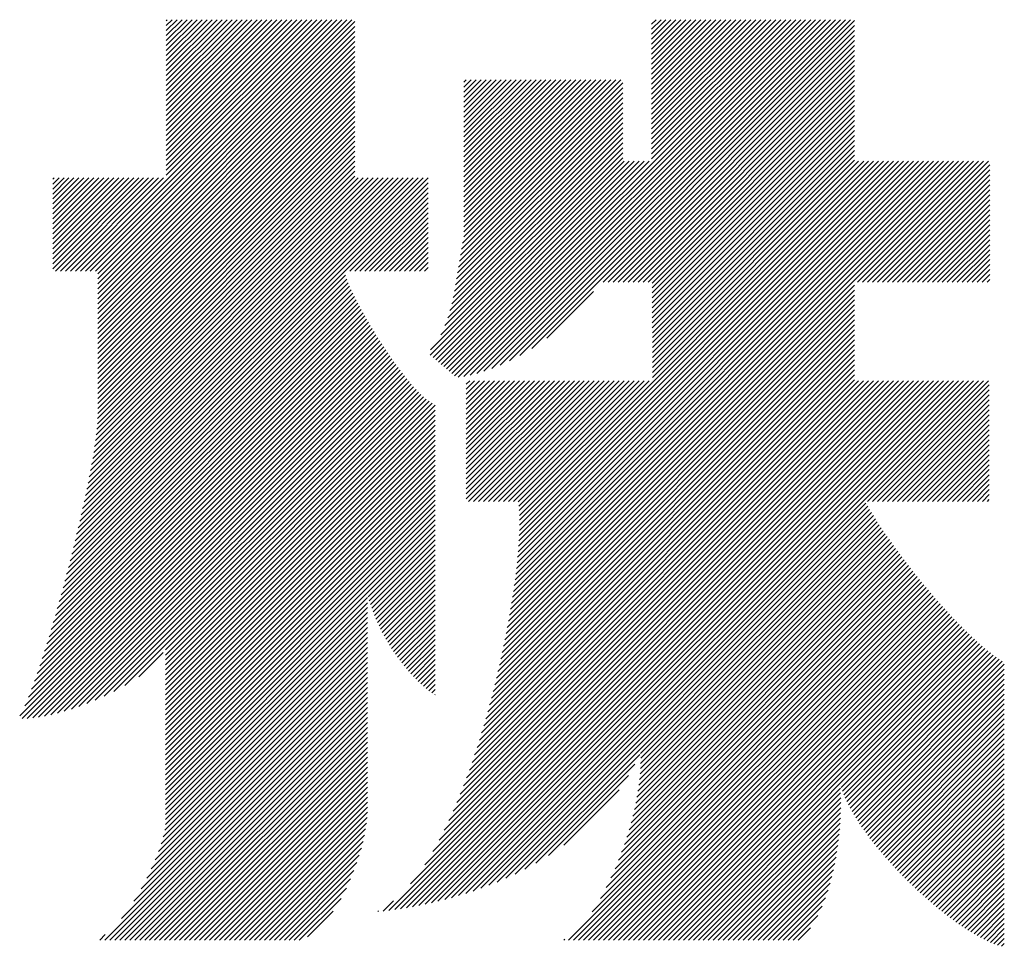
# Model space of a CAD drawing. Extents: x 582 to 2507, y 407 to 1707.
# Drawn here: x 2131 to 2153, y 428 to 448 of the extents above; entities that cross this region are included whole.
import ezdxf

# ---------------------------------------------------------------- set-up
doc = ezdxf.new("R2010")
doc.units = 0
doc.header["$MEASUREMENT"] = 0
doc.layers.add('_0-A_', color=7, linetype='CONTINUOUS')

msp = doc.modelspace()

# ---------------------------------------------------------------- linework, layer by layer
at = {"layer": '_0-A_', "color": 7, "linetype": 'Continuous'}
for p, q in [((2132.249, 442.92), (2137.818, 448.49)), ((2132.359, 442.92), (2137.929, 448.49)), ((2132.47, 442.92), (2138.039, 448.49)), ((2132.58, 442.92), (2138.15, 448.49)), ((2132.691, 442.92), (2138.26, 448.49)), ((2132.744, 442.863), (2138.371, 448.49)), ((2132.744, 442.752), (2138.439, 448.448)), ((2134.262, 445.043), (2137.708, 448.49)), ((2134.262, 445.154), (2137.597, 448.49)), ((2134.262, 445.264), (2137.487, 448.49)), ((2134.262, 445.375), (2137.377, 448.49)), ((2134.262, 445.485), (2137.266, 448.49)), ((2134.262, 445.596), (2137.156, 448.49)), ((2134.262, 445.706), (2137.045, 448.49)), ((2134.262, 445.817), (2136.935, 448.49)), ((2134.262, 445.927), (2136.824, 448.49)), ((2134.262, 446.038), (2136.714, 448.49)), ((2134.262, 446.148), (2136.603, 448.49)), ((2134.262, 446.259), (2136.493, 448.49)), ((2134.262, 446.369), (2136.382, 448.49)), ((2134.262, 446.48), (2136.272, 448.49)), ((2134.262, 446.59), (2136.161, 448.49)), ((2134.262, 446.701), (2136.051, 448.49)), ((2134.262, 446.811), (2135.94, 448.49)), ((2134.262, 446.922), (2135.83, 448.49)), ((2134.262, 447.032), (2135.719, 448.49)), ((2134.262, 447.143), (2135.609, 448.49)), ((2134.262, 447.253), (2135.498, 448.49)), ((2134.262, 447.364), (2135.388, 448.49)), ((2134.262, 447.474), (2135.277, 448.49)), ((2134.262, 447.585), (2135.167, 448.49)), ((2134.262, 447.695), (2135.056, 448.49)), ((2134.262, 447.806), (2134.946, 448.49)), ((2134.262, 447.916), (2134.835, 448.49)), ((2134.262, 448.027), (2134.725, 448.49)), ((2134.262, 448.137), (2134.614, 448.49)), ((2134.262, 448.248), (2134.504, 448.49)), ((2134.262, 448.358), (2134.393, 448.49)), ((2134.262, 448.469), (2134.283, 448.49)), ((2140.47, 440.755), (2148.204, 448.49)), ((2140.53, 440.705), (2148.315, 448.49)), ((2140.59, 440.655), (2148.425, 448.49)), ((2140.65, 440.604), (2148.536, 448.49)), ((2140.726, 440.569), (2148.646, 448.49)), ((2140.855, 440.589), (2148.757, 448.49)), ((2140.994, 440.616), (2148.867, 448.49)), ((2141.141, 440.654), (2148.977, 448.49)), ((2141.3, 440.702), (2149.088, 448.49)), ((2141.472, 440.763), (2149.198, 448.49)), ((2141.658, 440.839), (2149.309, 448.49)), ((2141.863, 440.933), (2149.419, 448.49)), ((2142.093, 441.053), (2149.509, 448.469)), ((2145.01, 445.407), (2148.094, 448.49)), ((2145.01, 445.517), (2147.983, 448.49)), ((2145.01, 445.627), (2147.873, 448.49)), ((2145.01, 445.738), (2147.762, 448.49)), ((2145.01, 445.848), (2147.652, 448.49)), ((2145.01, 445.959), (2147.541, 448.49)), ((2145.01, 446.069), (2147.431, 448.49)), ((2145.01, 446.18), (2147.32, 448.49)), ((2145.01, 446.29), (2147.21, 448.49)), ((2145.01, 446.401), (2147.099, 448.49)), ((2145.01, 446.511), (2146.989, 448.49)), ((2145.01, 446.622), (2146.878, 448.49)), ((2145.01, 446.732), (2146.768, 448.49)), ((2145.01, 446.843), (2146.657, 448.49)), ((2145.01, 446.953), (2146.547, 448.49)), ((2145.01, 447.064), (2146.436, 448.49)), ((2145.01, 447.174), (2146.326, 448.49)), ((2145.01, 447.285), (2146.215, 448.49)), ((2145.01, 447.395), (2146.105, 448.49)), ((2145.01, 447.506), (2145.994, 448.49)), ((2145.01, 447.616), (2145.884, 448.49)), ((2145.01, 447.727), (2145.773, 448.49)), ((2145.01, 447.837), (2145.663, 448.49)), ((2145.01, 447.948), (2145.552, 448.49)), ((2145.01, 448.058), (2145.442, 448.49)), ((2145.01, 448.169), (2145.331, 448.49)), ((2145.01, 448.279), (2145.221, 448.49)), ((2145.01, 448.39), (2145.11, 448.49)), ((2132.744, 442.642), (2138.439, 448.337)), ((2132.744, 442.531), (2138.439, 448.227)), ((2142.359, 441.209), (2149.509, 448.359)), ((2143.939, 442.678), (2149.509, 448.248)), ((2132.744, 442.421), (2138.439, 448.116)), ((2132.744, 442.31), (2138.439, 448.006)), ((2144.05, 442.678), (2149.509, 448.138)), ((2144.16, 442.678), (2149.509, 448.027)), ((2132.744, 442.2), (2138.439, 447.895)), ((2132.744, 442.089), (2138.439, 447.785)), ((2144.271, 442.678), (2149.509, 447.917)), ((2144.381, 442.678), (2149.509, 447.806)), ((2132.744, 441.979), (2138.439, 447.674)), ((2132.744, 441.868), (2138.439, 447.564)), ((2144.492, 442.678), (2149.509, 447.696)), ((2144.602, 442.678), (2149.509, 447.585)), ((2132.744, 441.758), (2138.439, 447.453)), ((2132.744, 441.647), (2138.439, 447.343)), ((2144.713, 442.678), (2149.509, 447.475)), ((2144.823, 442.678), (2149.509, 447.364)), ((2132.744, 441.537), (2138.439, 447.232)), ((2132.744, 441.426), (2138.439, 447.122)), ((2140.853, 443.68), (2144.331, 447.157)), ((2140.855, 443.792), (2144.22, 447.157)), ((2140.855, 443.903), (2144.11, 447.157)), ((2140.855, 444.013), (2143.999, 447.157)), ((2140.855, 444.124), (2143.889, 447.157)), ((2140.855, 444.234), (2143.778, 447.157)), ((2140.855, 444.345), (2143.668, 447.157)), ((2140.855, 444.455), (2143.557, 447.157)), ((2140.855, 444.566), (2143.447, 447.157)), ((2140.855, 444.676), (2143.336, 447.157)), ((2140.855, 444.787), (2143.226, 447.157)), ((2140.855, 444.897), (2143.115, 447.157)), ((2140.855, 445.008), (2143.005, 447.157)), ((2140.855, 445.118), (2142.894, 447.157)), ((2140.855, 445.229), (2142.784, 447.157)), ((2140.855, 445.339), (2142.673, 447.157)), ((2140.855, 445.45), (2142.563, 447.157)), ((2140.855, 445.56), (2142.452, 447.157)), ((2140.855, 445.671), (2142.342, 447.157)), ((2140.855, 445.781), (2142.231, 447.157)), ((2140.855, 445.892), (2142.121, 447.157)), ((2140.855, 446.002), (2142.01, 447.157)), ((2140.855, 446.113), (2141.9, 447.157)), ((2140.855, 446.223), (2141.789, 447.157)), ((2140.855, 446.334), (2141.679, 447.157)), ((2140.855, 446.444), (2141.568, 447.157)), ((2140.855, 446.555), (2141.458, 447.157)), ((2140.855, 446.665), (2141.347, 447.157)), ((2140.855, 446.776), (2141.237, 447.157)), ((2140.855, 446.886), (2141.126, 447.157)), ((2140.855, 446.997), (2141.016, 447.157)), ((2140.855, 447.107), (2140.905, 447.157)), ((2144.934, 442.678), (2149.509, 447.254)), ((2145.024, 442.658), (2149.509, 447.143)), ((2132.744, 441.316), (2138.439, 447.011)), ((2132.744, 441.205), (2138.439, 446.901)), ((2140.801, 443.407), (2144.374, 446.98)), ((2140.825, 443.542), (2144.374, 447.09)), ((2145.025, 442.548), (2149.509, 447.033)), ((2145.025, 442.438), (2149.509, 446.922)), ((2132.744, 441.095), (2138.439, 446.79)), ((2132.744, 440.984), (2138.439, 446.68)), ((2140.757, 443.142), (2144.374, 446.759)), ((2140.778, 443.274), (2144.374, 446.869)), ((2145.026, 442.328), (2149.509, 446.812)), ((2145.026, 442.218), (2149.509, 446.701)), ((2132.744, 440.874), (2138.439, 446.569)), ((2132.744, 440.763), (2138.439, 446.459)), ((2140.716, 442.88), (2144.374, 446.538)), ((2140.737, 443.011), (2144.374, 446.648)), ((2145.027, 442.108), (2149.509, 446.591)), ((2145.027, 441.998), (2149.509, 446.48)), ((2132.744, 440.653), (2138.439, 446.348)), ((2132.744, 440.542), (2138.439, 446.238)), ((2140.671, 442.614), (2144.374, 446.317)), ((2140.694, 442.748), (2144.374, 446.427)), ((2145.028, 441.888), (2149.509, 446.37)), ((2145.028, 441.778), (2149.509, 446.259)), ((2132.744, 440.432), (2138.439, 446.127)), ((2132.744, 440.321), (2138.439, 446.017)), ((2140.618, 442.34), (2144.374, 446.096)), ((2140.646, 442.478), (2144.374, 446.206)), ((2145.028, 441.668), (2149.509, 446.149)), ((2145.029, 441.558), (2149.509, 446.038)), ((2132.744, 440.211), (2138.439, 445.907)), ((2132.744, 440.1), (2138.439, 445.796)), ((2140.546, 442.047), (2144.374, 445.875)), ((2140.585, 442.197), (2144.374, 445.985)), ((2145.029, 441.448), (2149.509, 445.928)), ((2145.03, 441.338), (2149.509, 445.817)), ((2132.744, 439.99), (2138.439, 445.686)), ((2132.744, 439.879), (2138.439, 445.575)), ((2140.436, 441.716), (2144.374, 445.654)), ((2140.499, 441.889), (2144.374, 445.764)), ((2145.03, 441.228), (2149.509, 445.707)), ((2145.031, 441.118), (2149.509, 445.596)), ((2132.744, 439.769), (2138.439, 445.465)), ((2140.111, 441.06), (2144.407, 445.355)), ((2140.117, 441.176), (2144.374, 445.433)), ((2140.171, 441.009), (2144.517, 445.355)), ((2140.231, 440.958), (2144.628, 445.355)), ((2140.29, 440.907), (2144.738, 445.355)), ((2140.344, 441.513), (2144.374, 445.543)), ((2140.35, 440.856), (2144.848, 445.355)), ((2140.409, 440.806), (2144.959, 445.355)), ((2141.816, 435.031), (2152.141, 445.355)), ((2141.841, 435.166), (2152.03, 445.355)), ((2141.865, 435.301), (2151.92, 445.355)), ((2141.888, 435.434), (2151.809, 445.355)), ((2141.91, 435.567), (2151.699, 445.355)), ((2141.931, 435.698), (2151.588, 445.355)), ((2141.951, 435.828), (2151.478, 445.355)), ((2141.969, 435.957), (2151.367, 445.355)), ((2141.987, 436.085), (2151.257, 445.355)), ((2142.003, 436.212), (2151.146, 445.355)), ((2142.018, 436.338), (2151.036, 445.355)), ((2142.032, 436.462), (2150.925, 445.355)), ((2142.045, 436.585), (2150.815, 445.355)), ((2142.056, 436.707), (2150.704, 445.355)), ((2142.066, 436.828), (2150.594, 445.355)), ((2142.074, 436.946), (2150.483, 445.355)), ((2142.081, 437.063), (2150.373, 445.355)), ((2142.086, 437.179), (2150.262, 445.355)), ((2142.087, 437.511), (2149.931, 445.355)), ((2142.089, 437.292), (2150.152, 445.355)), ((2142.089, 437.403), (2150.041, 445.355)), ((2145.031, 441.008), (2149.509, 445.486)), ((2145.032, 440.898), (2149.509, 445.375)), ((2145.032, 440.788), (2149.599, 445.355)), ((2145.033, 440.568), (2149.82, 445.355)), ((2145.033, 440.678), (2149.71, 445.355)), ((2149.574, 442.678), (2152.251, 445.355)), ((2149.685, 442.678), (2152.362, 445.355)), ((2149.795, 442.678), (2152.472, 445.355)), ((2132.736, 439.54), (2138.439, 445.244)), ((2132.742, 439.657), (2138.439, 445.354)), ((2149.906, 442.678), (2152.502, 445.274)), ((2150.016, 442.678), (2152.502, 445.164)), ((2131.748, 444.74), (2131.997, 444.989)), ((2131.748, 444.85), (2131.887, 444.989)), ((2131.748, 444.961), (2131.777, 444.989)), ((2131.748, 444.298), (2132.438, 444.988)), ((2131.748, 444.408), (2132.328, 444.988)), ((2131.748, 444.519), (2132.218, 444.988)), ((2131.748, 444.629), (2132.107, 444.988)), ((2131.748, 443.856), (2132.879, 444.987)), ((2131.748, 443.966), (2132.769, 444.987)), ((2131.748, 444.077), (2132.658, 444.987)), ((2131.748, 444.187), (2132.548, 444.987)), ((2131.748, 443.414), (2133.32, 444.986)), ((2131.748, 443.524), (2133.21, 444.986)), ((2131.748, 443.635), (2133.099, 444.986)), ((2131.748, 443.745), (2132.989, 444.986)), ((2131.748, 442.972), (2133.761, 444.985)), ((2131.748, 443.082), (2133.651, 444.985)), ((2131.748, 443.193), (2133.54, 444.985)), ((2131.748, 443.303), (2133.43, 444.985)), ((2131.807, 442.92), (2133.871, 444.984)), ((2131.917, 442.92), (2133.981, 444.984)), ((2132.028, 442.92), (2134.092, 444.984)), ((2132.138, 442.92), (2134.202, 444.984)), ((2132.311, 437.237), (2140.063, 444.989)), ((2132.345, 437.381), (2139.952, 444.989)), ((2132.377, 437.524), (2139.841, 444.988)), ((2132.409, 437.667), (2139.73, 444.988)), ((2132.441, 437.809), (2139.62, 444.988)), ((2132.471, 437.949), (2139.509, 444.987)), ((2132.5, 438.089), (2139.398, 444.987)), ((2132.529, 438.228), (2139.287, 444.986)), ((2132.556, 438.366), (2139.176, 444.986)), ((2132.582, 438.503), (2139.065, 444.986)), ((2132.608, 438.639), (2138.954, 444.985)), ((2132.632, 438.773), (2138.843, 444.985)), ((2132.654, 438.906), (2138.733, 444.984)), ((2132.675, 439.037), (2138.622, 444.984)), ((2132.694, 439.167), (2138.511, 444.984)), ((2132.71, 439.294), (2138.439, 445.023)), ((2132.725, 439.418), (2138.439, 445.133)), ((2150.127, 442.678), (2152.502, 445.053)), ((2150.237, 442.678), (2152.502, 444.943)), ((2132.242, 436.947), (2140.063, 444.768)), ((2132.277, 437.092), (2140.063, 444.878)), ((2150.348, 442.678), (2152.502, 444.832)), ((2150.458, 442.678), (2152.502, 444.722)), ((2138.325, 442.92), (2140.063, 444.657)), ((2138.436, 442.92), (2140.063, 444.547)), ((2150.569, 442.678), (2152.502, 444.611)), ((2150.679, 442.678), (2152.502, 444.501)), ((2138.546, 442.92), (2140.063, 444.436)), ((2138.657, 442.92), (2140.063, 444.326)), ((2150.79, 442.678), (2152.502, 444.391)), ((2150.9, 442.678), (2152.502, 444.28)), ((2138.767, 442.92), (2140.063, 444.215)), ((2138.878, 442.92), (2140.063, 444.105)), ((2151.01, 442.678), (2152.502, 444.17)), ((2151.121, 442.678), (2152.502, 444.059)), ((2138.988, 442.92), (2140.063, 443.994)), ((2139.099, 442.92), (2140.063, 443.884)), ((2151.231, 442.678), (2152.502, 443.949)), ((2151.342, 442.678), (2152.502, 443.838)), ((2139.209, 442.92), (2140.063, 443.773)), ((2139.32, 442.92), (2140.063, 443.663)), ((2151.452, 442.678), (2152.502, 443.728)), ((2151.563, 442.678), (2152.502, 443.617)), ((2139.43, 442.92), (2140.063, 443.553)), ((2139.541, 442.92), (2140.063, 443.442)), ((2151.673, 442.678), (2152.502, 443.507)), ((2151.784, 442.678), (2152.502, 443.396)), ((2139.651, 442.92), (2140.063, 443.332)), ((2139.762, 442.92), (2140.063, 443.221)), ((2151.894, 442.678), (2152.502, 443.286)), ((2152.005, 442.678), (2152.502, 443.175)), ((2139.872, 442.92), (2140.063, 443.111)), ((2139.983, 442.92), (2140.063, 443)), ((2152.115, 442.678), (2152.502, 443.065)), ((2132.169, 436.653), (2138.26, 442.744)), ((2132.206, 436.8), (2138.233, 442.828)), ((2152.226, 442.678), (2152.502, 442.954)), ((2152.336, 442.678), (2152.502, 442.844)), ((2132.094, 436.357), (2138.323, 442.586)), ((2132.132, 436.506), (2138.291, 442.664)), ((2141.79, 434.894), (2149.509, 442.613)), ((2152.447, 442.678), (2152.502, 442.733)), ((2131.975, 435.907), (2138.429, 442.361)), ((2132.015, 436.058), (2138.393, 442.435)), ((2132.055, 436.208), (2138.357, 442.51)), ((2141.734, 434.618), (2149.509, 442.392)), ((2141.763, 434.756), (2149.509, 442.503)), ((2142.695, 441.434), (2143.729, 442.468)), ((2131.849, 435.449), (2138.542, 442.142)), ((2131.892, 435.602), (2138.503, 442.214)), ((2131.934, 435.755), (2138.466, 442.287)), ((2141.674, 434.337), (2149.509, 442.171)), ((2141.705, 434.478), (2149.509, 442.282)), ((2131.713, 434.982), (2138.66, 441.928)), ((2131.76, 435.139), (2138.62, 441.999)), ((2131.805, 435.294), (2138.58, 442.07)), ((2141.609, 434.051), (2149.509, 441.95)), ((2141.642, 434.194), (2149.509, 442.061)), ((2131.515, 434.342), (2138.823, 441.65)), ((2131.567, 434.504), (2138.781, 441.719)), ((2131.617, 434.665), (2138.74, 441.788)), ((2131.666, 434.824), (2138.7, 441.858)), ((2141.539, 433.76), (2149.509, 441.729)), ((2141.575, 433.906), (2149.509, 441.84)), ((2131.343, 433.839), (2138.949, 441.445)), ((2131.404, 434.009), (2138.907, 441.513)), ((2131.46, 434.177), (2138.864, 441.581)), ((2141.464, 433.463), (2149.509, 441.508)), ((2141.502, 433.612), (2149.509, 441.619)), ((2131.126, 433.29), (2139.079, 441.243)), ((2131.208, 433.482), (2139.035, 441.31)), ((2131.279, 433.664), (2138.992, 441.377)), ((2141.382, 433.161), (2149.509, 441.288)), ((2141.424, 433.313), (2149.509, 441.398)), ((2131.015, 433.069), (2139.123, 441.177)), ((2131.068, 433.011), (2139.168, 441.111)), ((2131.183, 433.016), (2139.212, 441.045)), ((2141.294, 432.851), (2149.509, 441.067)), ((2141.339, 433.007), (2149.509, 441.177)), ((2131.305, 433.027), (2139.258, 440.98)), ((2131.433, 433.044), (2139.303, 440.915)), ((2131.566, 433.067), (2139.35, 440.851)), ((2131.706, 433.097), (2139.396, 440.787)), ((2141.198, 432.534), (2149.509, 440.846)), ((2141.247, 432.694), (2149.509, 440.956)), ((2131.852, 433.132), (2139.444, 440.724)), ((2132.004, 433.174), (2139.492, 440.661)), ((2132.163, 433.222), (2139.54, 440.599)), ((2141.093, 432.208), (2149.509, 440.625)), ((2141.147, 432.373), (2149.509, 440.735)), ((2132.329, 433.278), (2139.589, 440.538)), ((2132.504, 433.342), (2139.639, 440.477)), ((2132.689, 433.417), (2139.69, 440.417)), ((2132.887, 433.504), (2139.741, 440.358)), ((2139.195, 428.764), (2150.925, 440.494)), ((2139.322, 428.78), (2151.036, 440.494)), ((2139.452, 428.799), (2151.146, 440.494)), ((2139.583, 428.821), (2151.257, 440.494)), ((2139.669, 429.348), (2150.814, 440.494)), ((2139.718, 428.844), (2151.367, 440.494)), ((2139.854, 428.871), (2151.478, 440.494)), ((2139.986, 429.775), (2150.704, 440.493)), ((2139.994, 428.899), (2151.589, 440.494)), ((2140.136, 428.931), (2151.699, 440.494)), ((2140.165, 430.066), (2150.593, 440.493)), ((2140.281, 428.965), (2151.81, 440.494)), ((2140.304, 430.315), (2150.483, 440.493)), ((2140.421, 430.542), (2150.372, 440.493)), ((2140.429, 429.003), (2151.92, 440.495)), ((2140.523, 430.755), (2150.262, 440.493)), ((2140.58, 429.044), (2152.031, 440.495)), ((2140.615, 430.957), (2150.151, 440.493)), ((2140.698, 431.15), (2150.04, 440.493)), ((2140.736, 429.089), (2152.141, 440.495)), ((2140.775, 431.338), (2149.93, 440.493)), ((2140.846, 431.52), (2149.819, 440.493)), ((2140.896, 429.138), (2152.252, 440.495)), ((2140.906, 439.755), (2141.645, 440.495)), ((2140.906, 439.866), (2141.535, 440.495)), ((2140.906, 439.976), (2141.424, 440.495)), ((2140.906, 440.087), (2141.314, 440.495)), ((2140.906, 440.197), (2141.203, 440.495)), ((2140.906, 440.308), (2141.093, 440.495)), ((2140.906, 440.418), (2140.983, 440.495)), ((2140.906, 438.098), (2143.301, 440.494)), ((2140.906, 438.209), (2143.191, 440.494)), ((2140.906, 438.319), (2143.081, 440.494)), ((2140.906, 438.43), (2142.97, 440.494)), ((2140.906, 438.54), (2142.86, 440.494)), ((2140.906, 438.65), (2142.749, 440.494)), ((2140.906, 438.761), (2142.639, 440.494)), ((2140.906, 438.871), (2142.528, 440.494)), ((2140.906, 438.982), (2142.418, 440.494)), ((2140.906, 439.092), (2142.308, 440.494)), ((2140.906, 439.203), (2142.197, 440.494)), ((2140.906, 439.313), (2142.087, 440.494)), ((2140.906, 439.424), (2141.976, 440.494)), ((2140.906, 439.534), (2141.866, 440.494)), ((2140.906, 439.645), (2141.756, 440.494)), ((2140.906, 437.877), (2143.522, 440.493)), ((2140.906, 437.988), (2143.412, 440.493)), ((2140.914, 431.697), (2149.709, 440.493)), ((2140.96, 437.82), (2143.633, 440.493)), ((2140.977, 431.871), (2149.598, 440.493)), ((2141.036, 432.041), (2149.509, 440.514)), ((2141.06, 429.192), (2152.363, 440.495)), ((2141.07, 437.82), (2143.743, 440.493)), ((2141.181, 437.82), (2143.853, 440.493)), ((2141.291, 437.82), (2143.964, 440.493)), ((2141.402, 437.82), (2144.074, 440.493)), ((2141.512, 437.82), (2144.185, 440.493)), ((2141.623, 437.82), (2144.295, 440.493)), ((2141.733, 437.82), (2144.406, 440.493)), ((2141.844, 437.82), (2144.516, 440.493)), ((2141.954, 437.82), (2144.626, 440.493)), ((2142.056, 437.812), (2144.737, 440.493)), ((2142.071, 437.717), (2144.847, 440.493)), ((2142.081, 437.616), (2144.958, 440.492)), ((2149.798, 437.82), (2152.473, 440.495)), ((2149.909, 437.82), (2152.49, 440.402)), ((2133.102, 433.608), (2139.794, 440.301)), ((2133.345, 433.741), (2139.848, 440.244)), ((2134.244, 434.53), (2139.903, 440.189)), ((2134.244, 434.419), (2139.961, 440.136)), ((2150.019, 437.82), (2152.49, 440.291)), ((2150.13, 437.82), (2152.49, 440.181)), ((2134.244, 434.309), (2140.02, 440.085)), ((2134.244, 434.198), (2140.083, 440.038)), ((2134.244, 434.088), (2140.151, 439.995)), ((2134.244, 433.977), (2140.218, 439.951)), ((2150.24, 437.82), (2152.49, 440.07)), ((2150.351, 437.82), (2152.49, 439.96)), ((2134.244, 433.867), (2140.218, 439.841)), ((2134.244, 433.756), (2140.218, 439.731)), ((2150.461, 437.82), (2152.49, 439.849)), ((2150.572, 437.82), (2152.49, 439.739)), ((2134.244, 433.646), (2140.218, 439.62)), ((2134.244, 433.535), (2140.218, 439.51)), ((2150.682, 437.82), (2152.49, 439.628)), ((2150.793, 437.82), (2152.49, 439.518)), ((2134.244, 433.425), (2140.218, 439.399)), ((2134.244, 433.314), (2140.218, 439.289)), ((2150.903, 437.82), (2152.49, 439.407)), ((2151.014, 437.82), (2152.49, 439.297)), ((2134.244, 433.204), (2140.218, 439.178)), ((2134.244, 433.093), (2140.218, 439.068)), ((2151.124, 437.82), (2152.49, 439.186)), ((2151.235, 437.82), (2152.49, 439.076)), ((2134.244, 432.983), (2140.218, 438.957)), ((2134.244, 432.872), (2140.218, 438.847)), ((2151.345, 437.82), (2152.49, 438.966)), ((2151.456, 437.82), (2152.49, 438.855)), ((2134.244, 432.762), (2140.218, 438.736)), ((2134.244, 432.651), (2140.218, 438.626)), ((2151.566, 437.82), (2152.49, 438.745)), ((2151.677, 437.82), (2152.49, 438.634)), ((2134.244, 432.541), (2140.218, 438.515)), ((2134.244, 432.43), (2140.218, 438.405)), ((2151.787, 437.82), (2152.49, 438.524)), ((2151.898, 437.82), (2152.49, 438.413)), ((2134.244, 432.32), (2140.218, 438.294)), ((2134.244, 432.209), (2140.218, 438.184)), ((2152.008, 437.82), (2152.49, 438.303)), ((2152.119, 437.82), (2152.49, 438.192)), ((2134.244, 432.099), (2140.218, 438.073)), ((2134.244, 431.989), (2140.218, 437.963)), ((2152.229, 437.82), (2152.49, 438.082)), ((2152.34, 437.82), (2152.49, 437.971)), ((2134.244, 431.878), (2140.218, 437.852)), ((2134.244, 431.768), (2140.218, 437.742)), ((2141.23, 429.252), (2149.761, 437.782)), ((2152.45, 437.82), (2152.49, 437.861)), ((2134.244, 431.657), (2140.218, 437.631)), ((2134.244, 431.547), (2140.218, 437.521)), ((2141.406, 429.318), (2149.801, 437.712)), ((2141.59, 429.391), (2149.842, 437.643)), ((2141.783, 429.474), (2149.884, 437.574)), ((2141.988, 429.568), (2149.926, 437.506)), ((2134.244, 431.436), (2140.218, 437.41)), ((2134.244, 431.326), (2140.218, 437.3)), ((2144.77, 432.239), (2149.969, 437.438)), ((2144.77, 432.018), (2150.055, 437.304)), ((2144.772, 432.131), (2150.012, 437.371)), ((2138.734, 435.705), (2140.218, 437.189)), ((2138.759, 435.62), (2140.218, 437.079)), ((2144.744, 431.661), (2150.188, 437.105)), ((2144.756, 431.784), (2150.144, 437.171)), ((2144.765, 431.903), (2150.099, 437.237)), ((2138.785, 435.536), (2140.218, 436.968)), ((2138.813, 435.453), (2140.218, 436.858)), ((2144.687, 431.273), (2150.324, 436.91)), ((2144.71, 431.406), (2150.279, 436.975)), ((2144.729, 431.536), (2150.233, 437.04)), ((2138.843, 435.372), (2140.218, 436.747)), ((2138.874, 435.293), (2140.218, 436.637)), ((2144.557, 430.701), (2150.51, 436.654)), ((2144.596, 430.85), (2150.463, 436.717)), ((2144.631, 430.995), (2150.417, 436.781)), ((2144.661, 431.136), (2150.37, 436.845)), ((2138.906, 435.214), (2140.218, 436.526)), ((2138.94, 435.138), (2140.218, 436.416)), ((2144.41, 430.222), (2150.653, 436.465)), ((2144.465, 430.387), (2150.605, 436.527)), ((2144.514, 430.547), (2150.557, 436.59)), ((2138.975, 435.062), (2140.218, 436.305)), ((2139.011, 434.988), (2140.218, 436.195)), ((2144.113, 429.484), (2150.846, 436.216)), ((2144.203, 429.683), (2150.797, 436.278)), ((2144.281, 429.872), (2150.749, 436.34)), ((2144.349, 430.051), (2150.701, 436.402)), ((2139.048, 434.915), (2140.218, 436.084)), ((2143.695, 428.734), (2150.994, 436.033)), ((2143.878, 429.027), (2150.945, 436.094)), ((2144.008, 429.268), (2150.895, 436.155)), ((2139.087, 434.843), (2140.218, 435.974)), ((2139.127, 434.772), (2140.218, 435.864)), ((2143.175, 428.103), (2151.044, 435.972)), ((2143.286, 428.103), (2151.094, 435.912)), ((2143.396, 428.103), (2151.145, 435.852)), ((2143.507, 428.103), (2151.195, 435.792)), ((2134.244, 431.215), (2138.717, 435.689)), ((2134.244, 431.105), (2138.717, 435.578)), ((2139.167, 434.702), (2140.218, 435.753)), ((2139.209, 434.634), (2140.218, 435.643)), ((2143.617, 428.103), (2151.246, 435.732)), ((2143.728, 428.103), (2151.297, 435.673)), ((2143.838, 428.103), (2151.349, 435.614)), ((2143.949, 428.103), (2151.401, 435.555)), ((2134.244, 430.994), (2138.717, 435.468)), ((2134.244, 430.884), (2138.717, 435.357)), ((2139.252, 434.566), (2140.218, 435.532)), ((2139.296, 434.499), (2140.218, 435.422)), ((2144.059, 428.103), (2151.453, 435.497)), ((2144.17, 428.103), (2151.505, 435.439)), ((2144.28, 428.103), (2151.558, 435.381)), ((2144.391, 428.103), (2151.611, 435.324)), ((2134.244, 430.773), (2138.717, 435.247)), ((2134.244, 430.663), (2138.717, 435.136)), ((2139.341, 434.434), (2140.218, 435.311)), ((2139.387, 434.369), (2140.218, 435.201)), ((2144.501, 428.103), (2151.664, 435.267)), ((2144.612, 428.103), (2151.718, 435.21)), ((2144.722, 428.103), (2151.772, 435.153)), ((2134.197, 430.395), (2138.717, 434.915)), ((2134.23, 430.538), (2138.717, 435.026)), ((2139.434, 434.306), (2140.218, 435.09)), ((2139.482, 434.243), (2140.218, 434.98)), ((2144.832, 428.103), (2151.826, 435.097)), ((2144.943, 428.103), (2151.881, 435.042)), ((2145.053, 428.103), (2151.936, 434.986)), ((2145.164, 428.103), (2151.992, 434.931)), ((2134.09, 430.067), (2138.717, 434.694)), ((2134.15, 430.237), (2138.717, 434.805)), ((2139.53, 434.181), (2140.218, 434.869)), ((2139.58, 434.121), (2140.218, 434.759)), ((2145.274, 428.103), (2152.048, 434.877)), ((2145.385, 428.103), (2152.105, 434.823)), ((2145.495, 428.103), (2152.162, 434.77)), ((2145.606, 428.103), (2152.22, 434.717)), ((2133.652, 433.937), (2134.192, 434.478)), ((2133.931, 429.686), (2138.717, 434.473)), ((2134.017, 429.883), (2138.717, 434.584)), ((2139.631, 434.061), (2140.218, 434.648)), ((2139.683, 434.003), (2140.218, 434.538)), ((2145.716, 428.103), (2152.278, 434.665)), ((2149.209, 431.485), (2152.337, 434.613)), ((2149.238, 431.404), (2152.397, 434.563)), ((2149.269, 431.324), (2152.457, 434.513)), ((2149.302, 431.247), (2152.519, 434.464)), ((2133.703, 429.237), (2138.717, 434.252)), ((2133.828, 429.473), (2138.717, 434.363)), ((2139.736, 433.945), (2140.218, 434.427)), ((2139.79, 433.889), (2140.218, 434.317)), ((2149.337, 431.172), (2152.581, 434.416)), ((2149.374, 431.098), (2152.645, 434.369)), ((2149.412, 431.026), (2152.71, 434.324)), ((2149.452, 430.955), (2152.777, 434.28)), ((2133.267, 428.58), (2138.717, 434.031)), ((2133.54, 428.965), (2138.717, 434.142)), ((2139.845, 433.833), (2140.218, 434.206)), ((2139.902, 433.78), (2140.218, 434.096)), ((2149.492, 430.885), (2152.825, 434.218)), ((2149.534, 430.816), (2152.825, 434.107)), ((2132.9, 428.103), (2138.717, 433.921)), ((2133.011, 428.103), (2138.717, 433.81)), ((2139.96, 433.727), (2140.218, 433.985)), ((2140.019, 433.676), (2140.218, 433.875)), ((2149.577, 430.748), (2152.825, 433.997)), ((2149.62, 430.681), (2152.825, 433.886)), ((2133.121, 428.103), (2138.717, 433.7)), ((2133.232, 428.103), (2138.717, 433.589)), ((2140.081, 433.627), (2140.218, 433.764)), ((2140.145, 433.581), (2140.218, 433.654)), ((2149.665, 430.615), (2152.825, 433.776)), ((2149.71, 430.55), (2152.825, 433.665)), ((2133.342, 428.103), (2138.717, 433.479)), ((2133.452, 428.103), (2138.717, 433.368)), ((2140.213, 433.538), (2140.218, 433.543)), ((2149.756, 430.485), (2152.825, 433.555)), ((2149.802, 430.422), (2152.825, 433.444)), ((2133.563, 428.103), (2138.717, 433.258)), ((2133.673, 428.103), (2138.717, 433.147)), ((2149.85, 430.358), (2152.825, 433.334)), ((2149.897, 430.296), (2152.825, 433.223)), ((2133.784, 428.103), (2138.717, 433.037)), ((2133.894, 428.103), (2138.717, 432.926)), ((2149.946, 430.234), (2152.825, 433.113)), ((2149.995, 430.172), (2152.825, 433.002)), ((2134.005, 428.103), (2138.717, 432.816)), ((2134.115, 428.103), (2138.717, 432.705)), ((2150.045, 430.112), (2152.825, 432.892)), ((2150.095, 430.051), (2152.825, 432.781)), ((2134.226, 428.103), (2138.717, 432.595)), ((2150.146, 429.992), (2152.825, 432.671)), ((2150.197, 429.932), (2152.825, 432.561)), ((2134.336, 428.103), (2138.717, 432.485)), ((2134.447, 428.103), (2138.717, 432.374)), ((2150.249, 429.873), (2152.825, 432.45)), ((2150.301, 429.815), (2152.825, 432.34)), ((2134.557, 428.103), (2138.717, 432.264)), ((2134.668, 428.103), (2138.717, 432.153)), ((2142.208, 429.678), (2144.75, 432.219)), ((2150.353, 429.757), (2152.825, 432.229)), ((2150.406, 429.7), (2152.825, 432.119)), ((2134.778, 428.103), (2138.717, 432.043)), ((2134.889, 428.103), (2138.717, 431.932)), ((2142.45, 429.809), (2144.644, 432.003)), ((2150.46, 429.643), (2152.825, 432.008)), ((2150.514, 429.587), (2152.825, 431.898)), ((2134.999, 428.103), (2138.717, 431.822)), ((2135.11, 428.103), (2138.717, 431.711)), ((2142.726, 429.975), (2144.503, 431.752)), ((2150.568, 429.53), (2152.825, 431.787)), ((2150.623, 429.475), (2152.825, 431.677)), ((2135.22, 428.103), (2138.717, 431.601)), ((2135.331, 428.103), (2138.717, 431.49)), ((2143.071, 430.209), (2144.295, 431.433)), ((2145.827, 428.103), (2149.194, 431.471)), ((2150.679, 429.42), (2152.825, 431.566)), ((2150.734, 429.365), (2152.825, 431.456)), ((2135.441, 428.103), (2138.717, 431.38)), ((2135.552, 428.103), (2138.717, 431.269)), ((2145.937, 428.103), (2149.199, 431.366)), ((2146.048, 428.103), (2149.203, 431.258)), ((2150.791, 429.311), (2152.825, 431.345)), ((2150.847, 429.257), (2152.825, 431.235)), ((2135.662, 428.103), (2138.717, 431.159)), ((2135.773, 428.103), (2138.717, 431.048)), ((2146.158, 428.103), (2149.204, 431.149)), ((2146.269, 428.103), (2149.203, 431.037)), ((2150.904, 429.203), (2152.825, 431.124)), ((2150.962, 429.15), (2152.825, 431.014)), ((2135.883, 428.103), (2138.717, 430.937)), ((2135.994, 428.103), (2138.71, 430.82)), ((2146.379, 428.103), (2149.2, 430.924)), ((2146.49, 428.103), (2149.195, 430.809)), ((2151.02, 429.098), (2152.825, 430.903)), ((2151.078, 429.046), (2152.825, 430.793)), ((2136.104, 428.103), (2138.697, 430.697)), ((2136.215, 428.103), (2138.678, 430.567)), ((2146.6, 428.103), (2149.188, 430.691)), ((2146.711, 428.103), (2149.179, 430.572)), ((2151.137, 428.994), (2152.825, 430.682)), ((2151.196, 428.943), (2152.825, 430.572)), ((2136.325, 428.103), (2138.653, 430.431)), ((2146.821, 428.103), (2149.168, 430.45)), ((2146.932, 428.103), (2149.154, 430.326)), ((2151.256, 428.892), (2152.825, 430.461)), ((2151.316, 428.842), (2152.825, 430.351)), ((2136.436, 428.103), (2138.621, 430.289)), ((2136.546, 428.103), (2138.583, 430.141)), ((2147.042, 428.103), (2149.138, 430.199)), ((2151.377, 428.792), (2152.825, 430.24)), ((2151.438, 428.743), (2152.825, 430.13)), ((2136.657, 428.103), (2138.538, 429.984)), ((2147.153, 428.103), (2149.119, 430.07)), ((2147.263, 428.103), (2149.097, 429.938)), ((2151.5, 428.694), (2152.825, 430.019)), ((2151.562, 428.646), (2152.825, 429.909)), ((2136.767, 428.103), (2138.484, 429.82)), ((2147.374, 428.103), (2149.072, 429.802)), ((2147.484, 428.103), (2149.042, 429.662)), ((2151.625, 428.599), (2152.825, 429.798)), ((2151.689, 428.552), (2152.825, 429.688)), ((2136.878, 428.103), (2138.42, 429.646)), ((2136.988, 428.103), (2138.345, 429.46)), ((2147.595, 428.103), (2149.008, 429.517)), ((2151.753, 428.505), (2152.825, 429.577)), ((2151.818, 428.46), (2152.825, 429.467)), ((2137.098, 428.103), (2138.253, 429.258)), ((2147.705, 428.103), (2148.969, 429.367)), ((2151.883, 428.415), (2152.825, 429.356)), ((2151.95, 428.371), (2152.825, 429.246)), ((2137.209, 428.103), (2138.135, 429.029)), ((2147.816, 428.103), (2148.921, 429.209)), ((2147.926, 428.103), (2148.864, 429.042)), ((2152.017, 428.327), (2152.825, 429.135)), ((2152.085, 428.285), (2152.825, 429.025)), ((2139.07, 428.749), (2139.296, 428.975)), ((2148.037, 428.103), (2148.793, 428.86)), ((2152.154, 428.243), (2152.825, 428.914)), ((2152.224, 428.203), (2152.825, 428.804)), ((2137.391, 428.175), (2137.959, 428.743)), ((2138.949, 428.738), (2138.966, 428.756)), ((2148.147, 428.103), (2148.696, 428.653)), ((2152.295, 428.164), (2152.825, 428.694)), ((2152.368, 428.126), (2152.825, 428.583)), ((2148.258, 428.103), (2148.532, 428.378)), ((2152.442, 428.089), (2152.825, 428.473)), ((2152.518, 428.055), (2152.825, 428.362)), ((2132.79, 428.103), (2132.912, 428.226)), ((2143.065, 428.103), (2143.089, 428.128)), ((2152.596, 428.023), (2152.825, 428.252)), ((2152.677, 427.993), (2152.825, 428.141)), ((2152.762, 427.967), (2152.825, 428.031))]:
    msp.add_line(p, q, dxfattribs=at)

doc.saveas('drawing.dxf')
